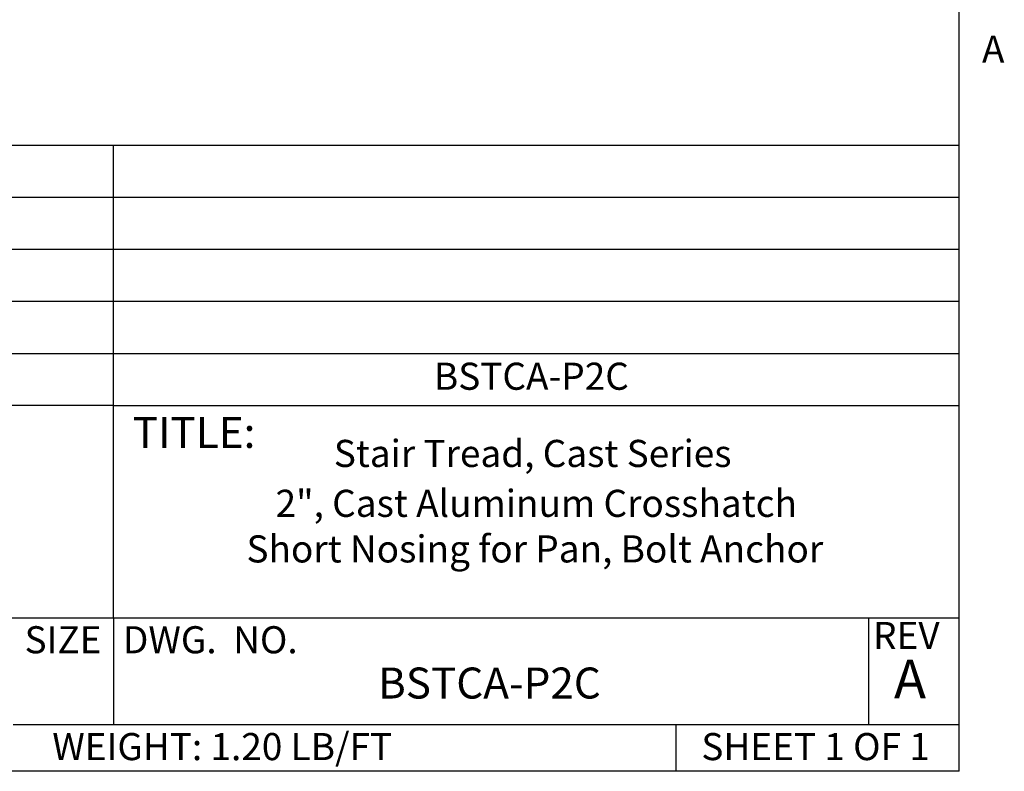
# Model space of a CAD drawing. Units: inches. Extents: x 0.1 to 10.8, y 0.2 to 8.4.
# Drawn here: x 8.1 to 10.8, y 0.4 to 2.4 of the extents above; entities that cross this region are included whole.
import ezdxf

# ---------------------------------------------------------------- set-up
doc = ezdxf.new("R2010")
doc.units = ezdxf.units.IN
doc.header["$MEASUREMENT"] = 0
doc.layers.add('FORMAT', color=7, linetype='Continuous')
doc.styles.add('SLDTEXTSTYLE2', font='TXT', dxfattribs={"width": 0.605})

msp = doc.modelspace()

# ---------------------------------------------------------------- linework, layer by layer
at = {"color": 8, "linetype": 'Continuous', "lineweight": 0}
for q in [(10.629927, 8.192073170731705), (0.3299269999999985, 0.3920731707317028)]:
    msp.add_line((10.629927, 0.392073170731704), q, dxfattribs=at)
at = {"layer": 'FORMAT'}
for q in [(10.629927, 8.1920731707317), (0.3299269999999985, 0.3920731707317042)]:
    msp.add_line((10.629927, 0.3920731707317042), q, dxfattribs=at)
at = {"layer": 'FORMAT', "color": 8}
for p, q in [((6.762731202323897, 2.075938251045717), (10.629927, 2.075938251045717)), ((8.355736516530001, 1.375938251045717), (8.355736516530001, 2.075938251045717)), ((6.762731202323897, 1.935938251045717), (10.629927, 1.935938251045717)), ((6.762731202323897, 1.795938251045717), (10.629927, 1.795938251045717)), ((6.762731202323897, 1.655938251045717), (10.629927, 1.655938251045717)), ((6.762731202323897, 1.515938251045717), (10.629927, 1.515938251045717)), ((8.355736516530001, 1.375938251045717), (6.762731202323897, 1.375938251045716)), ((8.355736516530001, 0.8046669458653612), (8.355736516530001, 1.375938251045717)), ((8.355736516530001, 1.375938251045717), (10.629927, 1.375938251045717)), ((6.762731202323897, 0.8046669458653612), (10.629927, 0.8046669458653612)), ((8.355736516530001, 0.8046669458653612), (8.355736516530001, 0.5181034968255895)), ((10.38656235740097, 0.8046669458653612), (10.38656235740097, 0.5181034968255895)), ((8.085449481790619, 0.5181034968255896), (10.629927, 0.5181034968255955)), ((9.86821046538748, 0.5181034968255895), (9.86821046538748, 0.392073170731704))]:
    msp.add_line(p, q, dxfattribs=at)

# ---------------------------------------------------------------- texts
at = {"layer": 'FORMAT', "style": 'SLDTEXTSTYLE2'}
for s, insert, char_height, attachment_point in [('A', (10.69168960306803, 2.370324982572905), 0.07291666666666666, 1), ('BSTCA-P2C', (9.479731157805519, 1.490920180456451), 0.07291666666666666, 2), ('TITLE:', (8.407489748132882, 1.345012488707767), 0.08333333333333333, 1), ('Stair Tread, Cast Series', (9.483191375239011, 1.283287409689271), 0.07291666666666666, 2), ('2", Cast Aluminum Crosshatch', (9.492862979758915, 1.149117962464852), 0.07291666666666666, 2), ('Short Nosing for Pan, Bolt Anchor', (9.489014576164447, 1.026571457115069), 0.07291666666666666, 2), ('SIZE', (8.116452415294933, 0.7822106478601236), 0.07291666666666666, 1), ('DWG.  NO.', (8.381119207488842, 0.7822106478601214), 0.07291666666666666, 1), ('REV', (10.398731669913, 0.7937731803132452), 0.07291666666666666, 1), ('BSTCA-P2C', (9.366796136100408, 0.6711131656834113), 0.08333333333333333, 2), ('WEIGHT: 1.20 LB/FT', (8.191025881758183, 0.4949779047794063), 0.07291666666666666, 1), ('SHEET 1 OF 1', (9.93687676327117, 0.4949779047794063), 0.07291666666666666, 1)]:
    msp.add_mtext(s, dxfattribs=dict(at, insert=insert, char_height=char_height, attachment_point=attachment_point))
at = {"layer": 'FORMAT', "color": 7, "insert": (10.49811559250256, 0.6920659642847332), "char_height": 0.1041666666666667, "attachment_point": 2, "style": 'SLDTEXTSTYLE2'}
msp.add_mtext('A', dxfattribs=at)

doc.saveas('drawing.dxf')
